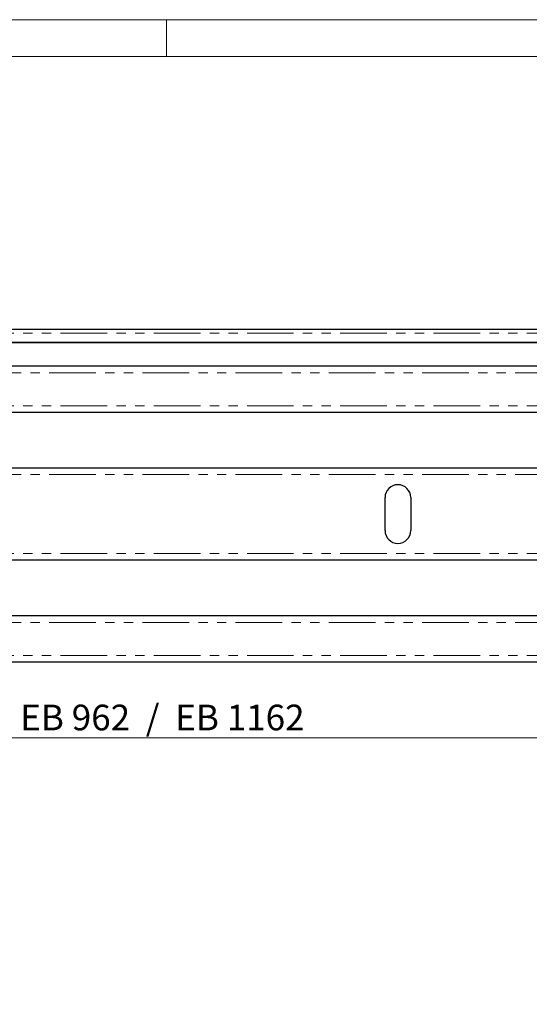
# Model space of a CAD drawing. Units: millimetres. Extents: x 0 to 420, y 0 to 297.
# Drawn here: x 210 to 279, y 163 to 297 of the extents above; entities that cross this region are included whole.
import ezdxf

# ---------------------------------------------------------------- set-up
doc = ezdxf.new("R2010")
doc.units = ezdxf.units.MM
doc.linetypes.add('PHANTOM', pattern=[12.7, 6.35, -1.27, 1.27, -1.27, 1.27, -1.27])
doc.styles.add('SLDTEXTSTYLE0', font='TXT', dxfattribs={"width": 0.605})
doc.styles.add('SLDTEXTSTYLE2', font='TXT', dxfattribs={"width": 0.564853})
doc.dimstyles.new('SLDDIMSTYLE0', dxfattribs={"dimtxt": 3.5, "dimasz": 2.5, "dimexe": 0, "dimexo": 0.0625, "dimgap": 0.875, "dimtad": 1, "dimtoh": 1, "dimlfac": 2, "dimrnd": 1e-09, "dimzin": 12, "dimdsep": 46, "dimtxsty": 'SLDTEXTSTYLE0', "dimsah": 1, "dimcen": 0.09, "dimadec": 0, "dimazin": 0, "dimtfac": 1, "dimtofl": 0, "dimtmove": 0, "dimatfit": 3, "dimfxl": 1, "dimfrac": 2, "dimtolj": 1, "dimtzin": 12, "dimarcsym": 0})

# ---------------------------------------------------------------- blocks, each defined once
blk = doc.blocks.new('*D5')
at = {"color": 7, "linetype": 'Continuous', "lineweight": 0}
for p, q in [((64.57, 209.38), (64.57, 198.09)), ((345.57, 209.38), (345.57, 198.09)), ((64.57, 199.09), (345.57, 199.09))]:
    blk.add_line(p, q, dxfattribs=at)
for points in [[(64.57, 199.09), (67.07, 198.58), (67.07, 199.6)], [(345.57, 199.09), (343.07, 199.6), (343.07, 198.58)]]:
    blk.add_solid(points, dxfattribs=at)
at = {"color": 7, "linetype": 'Continuous', "lineweight": 0, "char_height": 3.5, "attachment_point": 1}
for s, insert, style in [('EB ', (169.87, 203.6), 'SLDTEXTSTYLE0'), ('562', (176.22, 203.6), 'SLDTEXTSTYLE0'), ('  /  EB 762  /  EB 962  /  EB 1162', (182.8, 203.6), 'SLDTEXTSTYLE2')]:
    blk.add_mtext(s, dxfattribs=dict(at, insert=insert, style=style))

msp = doc.modelspace()

# ---------------------------------------------------------------- linework, layer by layer
at = {"color": 7, "linetype": 'Continuous', "lineweight": 0}
for p, q in [((420, 297), (0, 297)), ((230, 292), (230, 297))]:
    msp.add_line(p, q, dxfattribs=at)
at = {"color": 7, "linetype": 'Continuous', "lineweight": 15}
msp.add_line((415, 292), (5, 292), dxfattribs=at)
at = {"color": 7, "linetype": 'Continuous', "lineweight": 30}
for p, q in [((323.5183, 254.7439), (87.0183, 254.7439)), ((87.0183, 252.9938), (323.5183, 252.9938)), ((323.5183, 252.9938), (87.0183, 252.9938)), ((323.5183, 249.7438), (87.0183, 249.7438)), ((87.0183, 243.4938), (323.5183, 243.4938)), ((323.5183, 235.8438), (87.0183, 235.8438)), ((259.7683, 227.3438), (259.7683, 231.8438)), ((263.2683, 231.8438), (263.2683, 227.3438)), ((87.0183, 223.3437), (323.5183, 223.3437)), ((323.5183, 215.6937), (87.0183, 215.6937)), ((87.0183, 209.4438), (323.5183, 209.4438))]:
    msp.add_line(p, q, dxfattribs=at)
at = {"color": 8, "linetype": 'PHANTOM', "lineweight": 0}
for p, q in [((323.5183, 254.2438), (87.0183, 254.2438)), ((87.0183, 248.8688), (323.5183, 248.8688)), ((323.5183, 244.3688), (87.0183, 244.3688)), ((87.0183, 234.9688), (323.5183, 234.9688)), ((323.5183, 224.2188), (87.0183, 224.2188)), ((87.0183, 214.8187), (323.5183, 214.8187)), ((323.5183, 210.3188), (87.0183, 210.3188))]:
    msp.add_line(p, q, dxfattribs=at)
at = {"color": 7, "linetype": 'Continuous', "lineweight": 30}
for centre, start, end in [((261.5183, 231.8438), 0, 180), ((261.5183, 227.3438), 180, 0)]:
    msp.add_arc(centre, 1.75, start, end, dxfattribs=at)

# ---------------------------------------------------------------- dimensions: what is measured, and where the dimension line sits
at = {"color": 7, "linetype": 'Continuous', "lineweight": 0}
dim = msp.add_linear_dim(base=(345.5683, 199.0912), p1=(64.5683, 210.3767), p2=(345.5683, 210.3767), text='EB <>  /  EB 762  /  EB 962  /  EB 1162', dimstyle='SLDDIMSTYLE0', dxfattribs=at)
dim.commit()
dim.dimension.update_dxf_attribs({"geometry": '*D5', "text_midpoint": (205.0683, 199.0912), "dimtype": 160})

doc.saveas('drawing.dxf')
